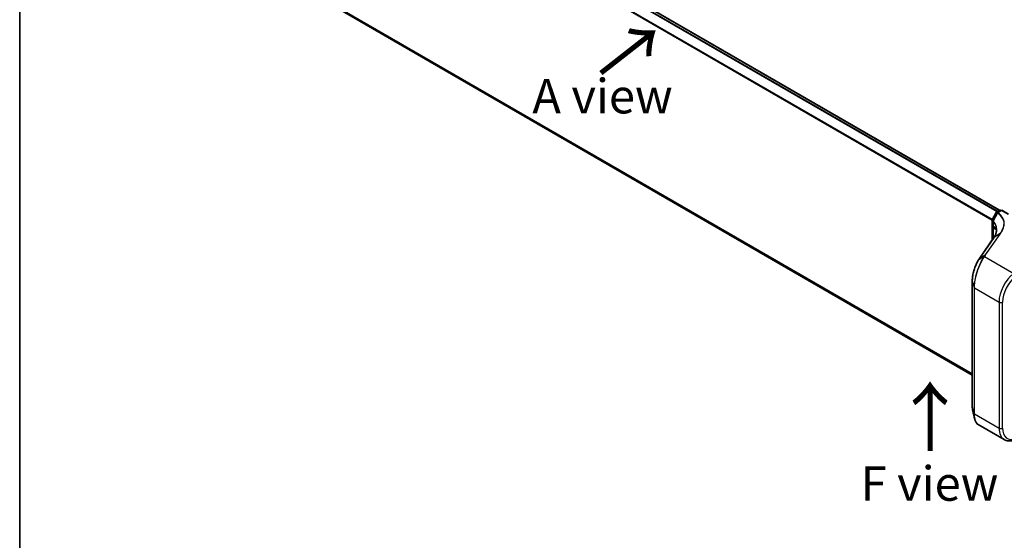
# Model space of a CAD drawing. Units: millimetres. Extents: x 7 to 7877, y 4 to 1690.
# Drawn here: x 7 to 43, y 74 to 93 of the extents above; entities that cross this region are included whole.
import ezdxf

# ---------------------------------------------------------------- set-up
doc = ezdxf.new("R2010")
doc.units = ezdxf.units.MM
doc.header["$LTSCALE"] = 0.5
for name, color, linetype, lineweight in [('Border (ISO)', 7, 'Continuous', 35), ('Symbol (ISO)', 7, 'Continuous', 18), ('Visible (ISO)', 7, 'Continuous', 35), ('Visible Narrow (ISO)', 7, 'Continuous', 25)]:
    doc.layers.add(name, color=color, linetype=linetype, lineweight=lineweight)
doc.styles.add('Note Text (TK)', font='MS PGothic.ttf')

# ---------------------------------------------------------------- blocks, each defined once
blk = doc.blocks.new('Borders tk図枠')
at = {"layer": 'Border (ISO)'}
blk.add_line((14.5, 289), (14.5, 8), dxfattribs=at)

msp = doc.modelspace()

# ---------------------------------------------------------------- linework, layer by layer
at = {"layer": 'Visible (ISO)'}
for p, q in [((42.77695, 85.64285), (18.35682, 99.74182)), ((18.26144, 93.24205), (41.7892, 79.65829)), ((42.51491, 85.2854), (42.66517, 85.57341)), ((42.67571, 85.58442), (42.77615, 85.64241)), ((42.85407, 85.63544), (42.70914, 85.55176)), ((42.80343, 85.64241), (42.83479, 85.6243)), ((42.85407, 85.63544), (42.85407, 85.62621)), ((43.10555, 85.49024), (42.85407, 85.63544)), ((42.51182, 84.55478), (42.51182, 85.27278)), ((42.53969, 85.22864), (42.53969, 85.03912)), ((42.54396, 84.99759), (42.54396, 84.60112)), ((42.57006, 84.63875), (42.04531, 83.88218)), ((42.58975, 84.66886), (42.58975, 84.66885)), ((41.7892, 83.07783), (41.7892, 78.51138)), ((41.99607, 77.8748), (42.94593, 77.32641))]:
    msp.add_line(p, q, dxfattribs=at)
for centre, start, end in [((42.68935, 85.5608), 120, 152.448858), ((42.72278, 85.52814), 120, 152.581842), ((42.78979, 85.61879), 60, 120), ((42.53909, 85.27278), 152.448858, 180), ((42.56696, 85.22864), 152.432347, 180)]:
    msp.add_arc(centre, 0.02727, start, end, dxfattribs=at)
for centre, major_axis, ratio, start_param, end_param in [((42.21484, 84.41244), (-0.44467, -0.45748), 0.19836121, 2.26847196, 2.27129557), ((41.73554, 84.84128), (-0.92554, -0.13993), 0.6573995, 2.58712475, 2.63574261), ((42.11937, 83.32459), (-0.21302, -0.74792), 0.38493651, 3.98691748, 4.06786208)]:
    msp.add_ellipse(centre, major_axis=major_axis, ratio=ratio, start_param=start_param, end_param=end_param, dxfattribs=at)
for points, knots in [([(42.69857, 85.5407), (42.68821, 85.52073), (42.67784, 85.50076), (42.6571, 85.46082), (42.64673, 85.44085), (42.62597, 85.40092), (42.61558, 85.38095), (42.5948, 85.34103), (42.58441, 85.32107), (42.5636, 85.28116), (42.5532, 85.26121), (42.54278, 85.24126)], [0, 0, 0, 0, 0.074417162, 0.074417162, 0.148834324, 0.148834324, 0.223251486, 0.223251486, 0.297668649, 0.297668649, 0.372085811, 0.372085811, 0.372085811, 0.372085811]), ([(42.53969, 85.03912), (42.53969, 85.03707), (42.53973, 85.03506), (42.53992, 85.0311), (42.54006, 85.02914), (42.54042, 85.02532), (42.54063, 85.02344), (42.54113, 85.01976), (42.54141, 85.01796), (42.54202, 85.01446), (42.54235, 85.01276), (42.54269, 85.01112)], [0, 0, 0, 0, 0.0064945254, 0.0064945254, 0.0129890508, 0.0129890508, 0.0194835763, 0.0194835763, 0.0259781017, 0.0259781017, 0.0324726271, 0.0324726271, 0.0324726271, 0.0324726271]), ([(42.54269, 85.01112), (42.54285, 85.01035), (42.54299, 85.00955), (42.54326, 85.00789), (42.54338, 85.00704), (42.54358, 85.00528), (42.54367, 85.00437), (42.54381, 85.00252), (42.54387, 85.00156), (42.54394, 84.99961), (42.54396, 84.99861), (42.54396, 84.99759)], [2.931769262, 2.931769262, 2.931769262, 2.931769262, 2.97373394, 2.97373394, 3.015698619, 3.015698619, 3.057663297, 3.057663297, 3.099627975, 3.099627975, 3.141592654, 3.141592654, 3.141592654, 3.141592654]), ([(42.63802, 84.96751), (42.63952, 84.96664), (42.6411, 84.96551), (42.6443, 84.96257), (42.64595, 84.96077), (42.64948, 84.95579), (42.65137, 84.9526), (42.65526, 84.9439), (42.65725, 84.93838), (42.6609, 84.92424), (42.66255, 84.91561), (42.66379, 84.90517)], [0.39577355, 0.39577355, 0.39577355, 0.39577355, 0.464756101, 0.464756101, 0.533738652, 0.533738652, 0.602721203, 0.602721203, 0.671703754, 0.671703754, 0.740686305, 0.740686305, 0.740686305, 0.740686305]), ([(42.92856, 85.21504), (42.92858, 85.21506), (42.9286, 85.21508), (42.93078, 85.21714), (42.93334, 85.2189), (42.93909, 85.22168), (42.94223, 85.22267), (42.94547, 85.22321)], [-0.0216999943, -0.0216999943, -0.0216999943, -0.0216999943, -0.021599475, -0.021599475, -0.0108462533, -0.0108462533, 0, 0, 0, 0]), ([(42.94547, 85.22321), (42.94551, 85.22322), (42.94555, 85.22323), (42.94597, 85.22329), (42.94635, 85.22328), (42.9472, 85.22319), (42.94766, 85.22307), (42.94859, 85.22274), (42.94908, 85.22249), (42.94952, 85.22224)], [0.1151283404, 0.1151283404, 0.1151283404, 0.1151283404, 0.1155047319, 0.1155047319, 0.1190713353, 0.1190713353, 0.1237349259, 0.1237349259, 0.1294791218, 0.1294791218, 0.1294791218, 0.1294791218]), ([(42.66635, 84.92128), (42.66635, 84.90458), (42.66532, 84.88777), (42.66121, 84.85402), (42.65812, 84.83708), (42.64991, 84.80318), (42.64477, 84.78622), (42.63248, 84.75239), (42.62532, 84.73553), (42.60902, 84.702), (42.59987, 84.68535), (42.58975, 84.66886)], [0.627915618, 0.627915618, 0.627915618, 0.627915618, 0.714965185, 0.714965185, 0.802014753, 0.802014753, 0.889064321, 0.889064321, 0.976113889, 0.976113889, 1.063163456, 1.063163456, 1.063163456, 1.063163456]), ([(42.66379, 84.90517), (42.66413, 84.90233), (42.66444, 84.89947), (42.6649, 84.89468), (42.66506, 84.89275), (42.66522, 84.89081)], [0.7053746264, 0.7053746264, 0.7053746264, 0.7053746264, 0.7213793338, 0.7213793338, 0.7321823285, 0.7321823285, 0.7321823285, 0.7321823285]), ([(42.01722, 83.83951), (42.00464, 83.81941), (41.99228, 83.79824), (41.96816, 83.75398), (41.9564, 83.73089), (41.93362, 83.68309), (41.92262, 83.65838), (41.90155, 83.60765), (41.89149, 83.58164), (41.87248, 83.52869), (41.86353, 83.50174), (41.84694, 83.44734), (41.83929, 83.41988), (41.82547, 83.36492), (41.81929, 83.33742), (41.80857, 83.28287), (41.80402, 83.25582), (41.79668, 83.20271), (41.79389, 83.17664), (41.79015, 83.126), (41.7892, 83.10142), (41.7892, 83.07783)], [0, 0, 0, 0, 0.092412021, 0.092412021, 0.184824043, 0.184824043, 0.277236064, 0.277236064, 0.369648085, 0.369648085, 0.462060107, 0.462060107, 0.554472128, 0.554472128, 0.646884149, 0.646884149, 0.739296171, 0.739296171, 0.831708192, 0.831708192, 0.924120213, 0.924120213, 0.924120213, 0.924120213]), ([(41.7892, 78.51138), (41.7892, 78.50046), (41.7894, 78.48975), (41.79021, 78.46878), (41.79083, 78.45853), (41.79246, 78.43853), (41.79348, 78.42877), (41.79593, 78.40979), (41.79736, 78.40057), (41.80063, 78.38268), (41.80247, 78.37401), (41.80452, 78.36564)], [0, 0, 0, 0, 0.042773737, 0.042773737, 0.085547474, 0.085547474, 0.128321211, 0.128321211, 0.171094948, 0.171094948, 0.213868686, 0.213868686, 0.213868686, 0.213868686]), ([(41.99607, 77.8748), (41.98466, 77.88139), (41.97388, 77.88943), (41.95377, 77.90809), (41.94443, 77.91872), (41.92719, 77.94232), (41.9193, 77.9553), (41.9049, 77.98347), (41.89841, 77.99866), (41.88679, 78.03113), (41.88168, 78.04841), (41.87725, 78.06667)], [0.615373295, 0.615373295, 0.615373295, 0.615373295, 0.709060822, 0.709060822, 0.80274835, 0.80274835, 0.896435878, 0.896435878, 0.990123405, 0.990123405, 1.083810933, 1.083810933, 1.083810933, 1.083810933]), ([(42.94593, 77.32641), (42.96814, 77.31358), (42.99171, 77.30312), (43.04069, 77.28722), (43.06609, 77.28176), (43.11788, 77.27573), (43.14428, 77.27514), (43.19751, 77.27851), (43.22435, 77.28246), (43.2781, 77.29451), (43.30501, 77.30262), (43.33184, 77.31265)], [0.785398163, 0.785398163, 0.785398163, 0.785398163, 0.907571211, 0.907571211, 1.029744259, 1.029744259, 1.151917306, 1.151917306, 1.274090354, 1.274090354, 1.396263402, 1.396263402, 1.396263402, 1.396263402])]:
    msp.add_open_spline(points, degree=3, knots=knots, dxfattribs=at)
msp.add_open_spline([(41.87725, 78.06667), (41.85293, 78.16694), (41.82863, 78.26706), (41.80452, 78.36564)], degree=3, dxfattribs=at)
at = {"layer": 'Visible Narrow (ISO)'}
for p, q in [((18.26026, 99.68458), (42.67908, 85.58637)), ((42.70084, 85.59893), (18.27507, 99.70115)), ((18.34318, 99.74047), (42.76895, 85.63825)), ((18.10533, 99.37241), (42.51297, 85.28065)), ((42.52034, 85.29581), (18.1098, 99.38924)), ((41.7892, 79.70226), (18.10533, 93.37615)), ((18.1098, 93.36447), (41.7892, 79.69317)), ((41.7892, 79.65842), (18.26026, 93.24286)), ((42.52448, 85.27889), (42.67474, 85.56691)), ((42.67474, 85.56691), (42.70543, 85.54919)), ((42.68935, 85.58307), (42.78979, 85.64106)), ((42.72636, 85.5617), (42.68935, 85.58307)), ((42.72278, 85.55041), (42.85407, 85.62621)), ((42.78979, 85.64106), (42.8268, 85.61969)), ((42.85407, 85.62621), (43.09192, 85.48889)), ((42.5198, 84.56629), (42.5198, 85.26165)), ((42.5198, 85.26165), (42.54564, 85.24673)), ((42.55364, 85.26206), (42.52448, 85.27889)), ((42.54337, 85.03121), (42.54337, 85.22073)), ((42.55194, 84.61263), (42.55194, 84.98646)), ((42.55194, 84.98646), (42.66086, 84.92358)), ((42.04865, 83.88532), (42.57341, 84.64188)), ((42.78349, 84.77152), (42.25793, 84.01379)), ((42.27364, 84.01511), (42.79921, 84.77284)), ((42.78349, 84.77152), (42.57422, 84.64305)), ((42.59356, 84.67267), (42.80388, 84.80093)), ((42.21887, 83.95776), (42.02049, 83.84262)), ((42.04865, 83.88532), (42.25793, 84.01379)), ((42.23277, 83.95642), (43.28885, 83.34669)), ((41.78954, 78.5089), (41.78954, 83.07535)), ((41.78954, 83.07535), (41.8563, 82.83364)), ((41.8563, 82.83364), (41.8563, 78.2672)), ((41.86395, 78.25854), (41.86395, 82.82499)), ((41.86395, 82.82499), (42.75765, 82.30901)), ((42.75765, 82.30901), (42.75765, 77.74257)), ((42.88621, 77.74257), (42.88621, 82.30901)), ((41.78954, 78.5089), (41.8563, 78.2672)), ((41.86395, 78.25854), (42.75765, 77.74257))]:
    msp.add_line(p, q, dxfattribs=at)
for centre, major_axis, ratio, start_param, end_param in [((42.68935, 85.5608), (-0.02418, 0.01261), 0.06031598, 0, 0.95402628), ((42.68935, 85.5608), (0.01364, 0.02362), 0.57735027, 0.78539816, 1.64473536), ((42.68935, 85.5608), (-0.01364, 0.02362), 0.57735027, 5.49778714, 6.28318531), ((42.72278, 85.52814), (-0.02421, 0.01256), 0.06357635, 0, 0.81765643), ((42.72278, 85.52814), (0.01744, 0.02097), 0.67065912, 0.89202685, 1.76326427), ((42.72278, 85.52814), (-0.01364, 0.02362), 0.57735027, 5.49778714, 6.28318531), ((42.78979, 85.61879), (-0.01364, 0.02362), 0.57735027, 5.49778714, 6.28318531), ((42.78979, 85.61879), (0.01364, 0.02362), 0.57735027, 0, 0.78539816), ((42.53909, 85.27278), (-0.02727, 0), 0.57735027, 0, 0.78539816), ((42.53909, 85.27278), (-0.02418, 0.01261), 0.06031598, 0, 0.95402628), ((42.53909, 85.27278), (0.01364, 0.02362), 0.57735027, 1.64473536, 2.35619449), ((42.56696, 85.22864), (-0.02727, 0), 0.57735027, 0, 0.52618905), ((42.56696, 85.03912), (-0.02727, 0), 0.57735027, 0, 0.52618905), ((42.56696, 85.22864), (-0.02418, 0.01262), 0.05991101, 0, 0.78641509), ((42.5694, 85.01663), (-0.02671, -0.00551), 0.68494231, 0, 0.65604093), ((42.56696, 85.22864), (0.01992, 0.01862), 0.67836413, 1.84861244, 2.54945246), ((42.57123, 84.99759), (-0.02727, 0), 0.57735027, 0, 0.78539816), ((42.48766, 84.94935), (0.04545, 0.07873), 0.57735027, 5.49778714, 5.70761054), ((42.59247, 84.6232), (-0.02241, 0.01554), 0.62285247, 6.01617464, 6.28318531), ((42.59328, 84.62437), (-0.02242, 0.01552), 0.62492691, 6.01559433, 6.28318531), ((41.7382, 84.06802), (0.92535, 0.8221), 0.17415387, 5.66056981, 5.66248833), ((42.75406, 84.91596), (-0.09027, -0.01079), 0.74304383, 6.18550305, 6.28318531), ((41.75726, 84.76019), (-0.90021, -0.18818), 0.67356524, 3.04974322, 3.08173098), ((42.80256, 84.75284), (-0.02241, 0.01554), 0.62285247, 5.2577953, 6.01617464), ((42.23612, 83.93642), (-0.02241, 0.01554), 0.62286767, 5.25776981, 6.02171633), ((42.23797, 83.93908), (-0.02234, 0.01564), 0.62120001, 5.2605497, 6.02383463), ((42.27699, 83.99511), (-0.02241, 0.01554), 0.62285247, 5.2577953, 6.01617464), ((42.04034, 83.82505), (-0.02312, 0.01447), 0.56358266, 5.99499857, 6.28318531), ((42.06772, 83.86664), (-0.02241, 0.01554), 0.62285247, 6.01617464, 6.28318531), ((43.40047, 82.68015), (-0.45455, -0.7873), 0.57735027, 4.10152374, 5.49778714), ((43.46476, 82.64303), (0.40909, 0.70857), 0.57735027, 0.95993109, 2.35619449), ((41.81647, 83.07783), (-0.02727, 0), 0.57735027, 0, 0.15814306), ((41.88323, 82.83612), (-0.02727, 0), 0.57735027, 0.15814306, 0.78539816), ((42.82193, 82.34612), (0.09091, 0), 0.57735027, 3.92699082, 5.49778714), ((41.81647, 78.51138), (-0.02727, 0), 0.57735027, 0, 0.15814306), ((41.88323, 78.26968), (-0.02727, 0), 0.57735027, 0.15814306, 0.78539816), ((42.82193, 77.77968), (0.09091, 0), 0.57735027, 3.92699082, 5.49778714), ((43.40047, 78.1137), (-0.45455, -0.7873), 0.57735027, 5.49778714, 6.28318531), ((43.46476, 78.07659), (-0.40909, -0.70857), 0.57735027, 5.49778714, 6.89405055)]:
    msp.add_ellipse(centre, major_axis=major_axis, ratio=ratio, start_param=start_param, end_param=end_param, dxfattribs=at)
for points, knots in [([(42.54935, 85.23653), (42.57548, 85.28633), (42.60157, 85.33616), (42.65366, 85.43585), (42.67966, 85.48572), (42.70564, 85.53561)], [-0.372085811, -0.372085811, -0.372085811, -0.372085811, -0.186042905, -0.186042905, 0, 0, 0, 0]), ([(42.70564, 85.53561), (42.73096, 85.51457), (42.75447, 85.4928), (42.80179, 85.4437), (42.82477, 85.4161), (42.84485, 85.38781), (42.86855, 85.35441), (42.88819, 85.32006), (42.91378, 85.26198), (42.92211, 85.2386), (42.92856, 85.21504)], [-0.745609158, -0.745609158, -0.745609158, -0.745609158, -0.596833628, -0.596833628, -0.419254359, -0.419254359, -0.419254359, -0.20962718, -0.20962718, -0.071093754, -0.071093754, -0.071093754, -0.071093754]), ([(42.94952, 85.22224), (42.94291, 85.24696), (42.93427, 85.27151), (42.90803, 85.33131), (42.88811, 85.36623), (42.86407, 85.40018), (42.84371, 85.42894), (42.82038, 85.45699), (42.77235, 85.50691), (42.74849, 85.52903), (42.72278, 85.55041)], [0.066644018, 0.066644018, 0.066644018, 0.066644018, 0.20962718, 0.20962718, 0.419254359, 0.419254359, 0.419254359, 0.596833628, 0.596833628, 0.745609158, 0.745609158, 0.745609158, 0.745609158]), ([(42.54337, 85.22073), (42.58346, 85.17776), (42.61435, 85.1302), (42.65028, 85.04272), (42.66, 85.00413), (42.6641, 84.96474), (42.6656, 84.95035), (42.66635, 84.93585), (42.66635, 84.92128)], [0.083668929, 0.083668929, 0.083668929, 0.083668929, 0.355251312, 0.355251312, 0.554948897, 0.554948897, 0.554948897, 0.627915618, 0.627915618, 0.627915618, 0.627915618]), ([(42.66344, 84.91177), (42.66097, 84.93274), (42.65686, 84.95034), (42.6443, 84.98357), (42.63506, 84.99783), (42.60776, 85.02479), (42.58732, 85.03474), (42.55785, 85.03544), (42.55037, 85.03459), (42.54337, 85.03121)], [-0.740686305, -0.740686305, -0.740686305, -0.740686305, -0.627668557, -0.627668557, -0.488322519, -0.488322519, -0.286431489, -0.286431489, -0.220814798, -0.220814798, -0.220814798, -0.220814798]), ([(42.55053, 85.00111), (42.54893, 85.00523), (42.54749, 85.00964), (42.54497, 85.01961), (42.54395, 85.02527), (42.54337, 85.03121)], [-0.0324726271, -0.0324726271, -0.0324726271, -0.0324726271, -0.0173813863, -0.0173813863, 0, 0, 0, 0]), ([(42.59356, 84.67267), (42.62989, 84.73176), (42.65432, 84.79342), (42.67334, 84.89646), (42.67513, 84.93781), (42.67097, 84.97835), (42.6669, 85.01804), (42.65714, 85.05695), (42.62097, 85.14516), (42.58981, 85.19315), (42.54935, 85.23653)], [-1.063164877, -1.063164877, -1.063164877, -1.063164877, -0.758941883, -0.758941883, -0.554948897, -0.554948897, -0.554948897, -0.355251312, -0.355251312, -0.083668929, -0.083668929, -0.083668929, -0.083668929]), ([(42.55053, 85.00111), (42.55315, 85.00117), (42.556, 85.00089), (42.56847, 84.99887), (42.57898, 84.99538), (42.60575, 84.98485), (42.62209, 84.97682), (42.63798, 84.96762)], [0.195228209, 0.195228209, 0.195228209, 0.195228209, 0.216859812, 0.216859812, 0.286431489, 0.286431489, 0.39577355, 0.39577355, 0.39577355, 0.39577355]), ([(42.92856, 85.21504), (42.92976, 85.19963), (42.93029, 85.18413), (42.9297, 85.11646), (42.9217, 85.06369), (42.90639, 85.01128), (42.89593, 84.97548), (42.88206, 84.93985), (42.84778, 84.86953), (42.82737, 84.83484), (42.80388, 84.80093)], [-0.688915383, -0.688915383, -0.688915383, -0.688915383, -0.61171703, -0.61171703, -0.353141265, -0.353141265, -0.353141265, -0.176570632, -0.176570632, 0, 0, 0, 0]), ([(42.81957, 84.80224), (42.84337, 84.83665), (42.86404, 84.87184), (42.89874, 84.94317), (42.91276, 84.97932), (42.92333, 85.01562), (42.9388, 85.06879), (42.94683, 85.1223), (42.94735, 85.19124), (42.94676, 85.20727), (42.94547, 85.22321)], [0.000003418, 0.000003418, 0.000003418, 0.000003418, 0.176570632, 0.176570632, 0.353141265, 0.353141265, 0.353141265, 0.61171703, 0.61171703, 0.690458855, 0.690458855, 0.690458855, 0.690458855]), ([(42.57422, 84.64305), (42.5776, 84.64794), (42.58091, 84.65286), (42.58736, 84.66273), (42.5905, 84.66769), (42.59356, 84.67267)], [-0.0513356597, -0.0513356597, -0.0513356597, -0.0513356597, -0.0256678299, -0.0256678299, 0, 0, 0, 0]), ([(42.59356, 84.67267), (42.59257, 84.67205), (42.59171, 84.67132), (42.59051, 84.66998), (42.5901, 84.66943), (42.58975, 84.66886)], [0, 0, 0, 0, 0.25, 0.25, 0.404440947, 0.404440947, 0.404440947, 0.404440947]), ([(42.80388, 84.80093), (42.80048, 84.79602), (42.79708, 84.79112), (42.79029, 84.78131), (42.78689, 84.77642), (42.78349, 84.77152)], [-0.0503033901, -0.0503033901, -0.0503033901, -0.0503033901, -0.0251517083, -0.0251517083, 0, 0, 0, 0]), ([(42.79921, 84.77284), (42.80261, 84.77774), (42.806, 84.78264), (42.81279, 84.79244), (42.81618, 84.79734), (42.81957, 84.80224)], [0, 0, 0, 0, 0.0251517083, 0.0251517083, 0.0502999724, 0.0502999724, 0.0502999724, 0.0502999724]), ([(42.81957, 84.80224), (42.81804, 84.80262), (42.81654, 84.80288), (42.81362, 84.80315), (42.81221, 84.80317), (42.80953, 84.80294), (42.80826, 84.8027), (42.80592, 84.80199), (42.80484, 84.80151), (42.80388, 84.80093)], [0, 0, 0, 0, 0.25, 0.25, 0.5, 0.5, 0.75, 0.75, 1, 1, 1, 1]), ([(42.21697, 83.95504), (42.20139, 83.93264), (42.1859, 83.90894), (42.11282, 83.79005), (42.05771, 83.67892), (41.96866, 83.45313), (41.93306, 83.34046), (41.8867, 83.14314), (41.8721, 83.0581), (41.85888, 82.92758), (41.8563, 82.87923), (41.8563, 82.83364)], [-1.38370085, -1.38370085, -1.38370085, -1.38370085, -1.27106103, -1.27106103, -0.84568736, -0.84568736, -0.46982631, -0.46982631, -0.18070243, -0.18070243, 0, 0, 0, 0]), ([(41.86395, 82.82499), (41.86395, 82.87108), (41.86658, 82.91997), (41.88012, 83.0519), (41.89505, 83.13783), (41.94248, 83.33715), (41.9789, 83.4509), (42.06999, 83.67865), (42.12636, 83.7906), (42.20103, 83.91012), (42.21685, 83.93393), (42.23277, 83.95642)], [0, 0, 0, 0, 0.18070243, 0.18070243, 0.46982631, 0.46982631, 0.84568736, 0.84568736, 1.27106103, 1.27106103, 1.38370085, 1.38370085, 1.38370085, 1.38370085]), ([(42.21887, 83.95776), (42.21855, 83.95731), (42.21824, 83.95686), (42.2176, 83.95595), (42.21729, 83.9555), (42.21697, 83.95504)], [-0.00455454755, -0.00455454755, -0.00455454755, -0.00455454755, -0.00227727378, -0.00227727378, 0, 0, 0, 0]), ([(42.25793, 84.01379), (42.25145, 84.00445), (42.24496, 83.99511), (42.23194, 83.97643), (42.22542, 83.96709), (42.21887, 83.95776)], [-0.0959322734, -0.0959322734, -0.0959322734, -0.0959322734, -0.0479661367, -0.0479661367, 0, 0, 0, 0]), ([(42.23277, 83.95642), (42.23308, 83.95686), (42.23339, 83.95731), (42.234, 83.95819), (42.23431, 83.95863), (42.23462, 83.95908)], [0, 0, 0, 0, 0.00227727378, 0.00227727378, 0.00455454755, 0.00455454755, 0.00455454755, 0.00455454755]), ([(42.23462, 83.95908), (42.24116, 83.96841), (42.24767, 83.97774), (42.26067, 83.99642), (42.26716, 84.00576), (42.27364, 84.01511)], [0, 0, 0, 0, 0.0479661367, 0.0479661367, 0.0959322734, 0.0959322734, 0.0959322734, 0.0959322734]), ([(41.78954, 83.07535), (41.78954, 83.13141), (41.79499, 83.19358), (41.82029, 83.34983), (41.8452, 83.44613), (41.90138, 83.60753), (41.92979, 83.67475), (41.97974, 83.77401), (41.99986, 83.80979), (42.02049, 83.84262)], [-0.924120213, -0.924120213, -0.924120213, -0.924120213, -0.703617186, -0.703617186, -0.390898437, -0.390898437, -0.150345553, -0.150345553, 0, 0, 0, 0]), ([(42.02049, 83.84262), (42.02515, 83.85004), (42.02983, 83.85731), (42.03922, 83.87154), (42.04393, 83.87851), (42.04865, 83.88532)], [-0.068096055, -0.068096055, -0.068096055, -0.068096055, -0.0340814893, -0.0340814893, 0, 0, 0, 0]), ([(41.80453, 78.36565), (41.80043, 78.38241), (41.79713, 78.40058), (41.79127, 78.44733), (41.78954, 78.47714), (41.78954, 78.5089)], [-0.213868686, -0.213868686, -0.213868686, -0.213868686, -0.124919774, -0.124919774, 0, 0, 0, 0]), ([(41.8563, 78.2672), (41.8563, 78.19695), (41.86245, 78.13332), (41.87531, 78.07486), (41.87626, 78.07074), (41.87725, 78.06667)], [-1.383700849, -1.383700849, -1.383700849, -1.383700849, -1.105233616, -1.105233616, -1.083810933, -1.083810933, -1.083810933, -1.083810933]), ([(41.99608, 77.87481), (41.99136, 77.87753), (41.98674, 77.88054), (41.93681, 77.91709), (41.902, 77.98036), (41.87024, 78.12315), (41.86395, 78.18751), (41.86395, 78.25854)], [0.615373295, 0.615373295, 0.615373295, 0.615373295, 0.659686044, 0.659686044, 1.105233616, 1.105233616, 1.383700849, 1.383700849, 1.383700849, 1.383700849])]:
    msp.add_open_spline(points, degree=3, knots=knots, dxfattribs=at)

# ---------------------------------------------------------------- block references
at = {"xscale": 0.5, "yscale": 0.5, "zscale": 0.5}
msp.add_blockref('Borders tk図枠', (0, 0), dxfattribs=at)

# ---------------------------------------------------------------- texts
at = {"layer": 'Symbol (ISO)', "color": 7, "char_height": 2, "attachment_point": 4, "line_spacing_factor": 1.5, "style": 'Note Text (TK)'}
for insert, rotation in [((28.25979, 90.50812), 38), ((40.29453, 76.80317), 90)]:
    msp.add_mtext('\\fMS PGothic|b0|i0;{\\H2.0000;→}', dxfattribs=dict(at, insert=insert, rotation=rotation))
at = {"layer": 'Symbol (ISO)', "color": 7, "char_height": 1.25, "attachment_point": 4, "line_spacing_factor": 1.5, "style": 'Note Text (TK)'}
for s, insert in [('\\fＭＳ Ｐゴシック|b0|i0;A view', (25.83669, 89.76814)), ('\\fＭＳ Ｐゴシック|b0|i0;F view', (37.74156, 75.73471))]:
    msp.add_mtext(s, dxfattribs=dict(at, insert=insert))

doc.saveas('drawing.dxf')
